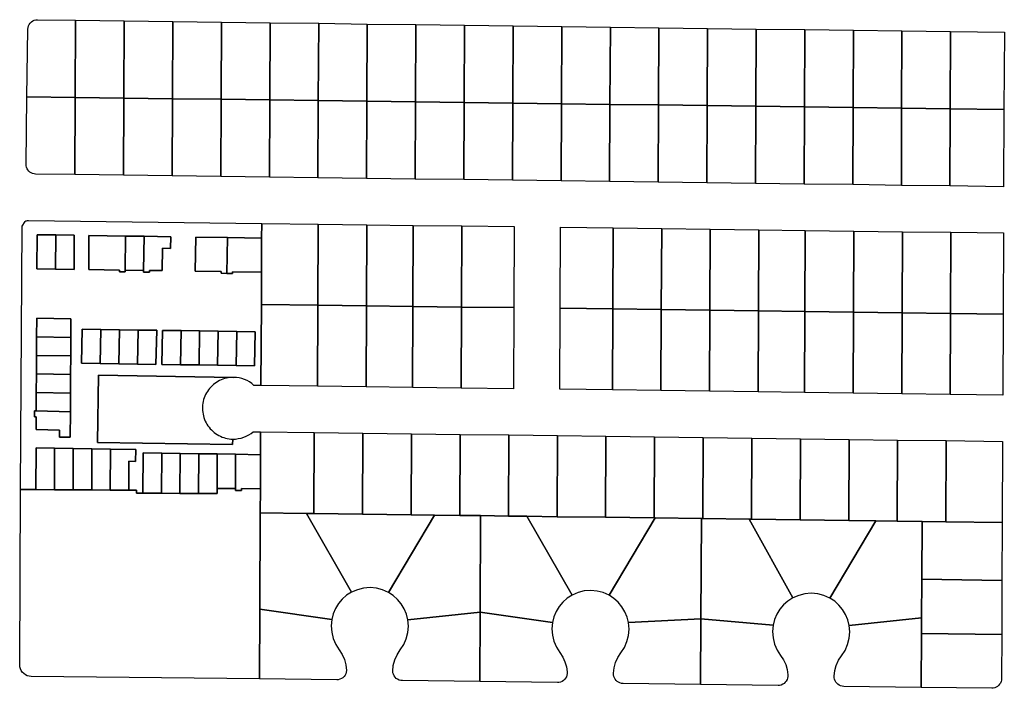
# Model space of a CAD drawing. Units: inches. Extents: x 6345494 to 6385823, y 2162094 to 2229301.
# Drawn here: x 6346140 to 6347416, y 2175673 to 2176539 of the extents above; entities that cross this region are included whole.
import ezdxf

# ---------------------------------------------------------------- set-up
doc = ezdxf.new("R2010")
doc.units = ezdxf.units.IN
doc.header["$MEASUREMENT"] = 0
doc.layers.add('PdsEngParcels', color=7, linetype='Continuous', true_color=0x3b4d6e)

msp = doc.modelspace()

# ---------------------------------------------------------------- linework, layer by layer
at = {"layer": 'PdsEngParcels'}
msp.add_lwpolyline([(6346453.1, 2176274.9), (6346453, 2176255.8), (6346408.8, 2176256.4), (6346367.7, 2176257.1), (6346367, 2176213), (6346400.4, 2176212.4), (6346400.4, 2176210.2), (6346407.9, 2176210.1), (6346415.4, 2176210), (6346415.4, 2176212.2), (6346452.9, 2176211.7), (6346452.7, 2176169.9), (6346452.2, 2176064.9), (6346443.1, 2176065, 0.182745), (6346416.8, 2176075.4), (6346241.8, 2176078), (6346240.5, 2175991), (6346415.5, 2175988.4), (6346415.6, 2175995.4, 0.182615), (6346442.2, 2176005), (6346451.7, 2176004.9), (6346451.6, 2175975.2), (6346419.4, 2175975.7), (6346395.4, 2175976.1), (6346371.5, 2175976.4), (6346347.5, 2175976.8), (6346323.5, 2175977.1), (6346299.5, 2175977.5), (6346299.1, 2175925.4), (6346290.9, 2175925.4), (6346291, 2175929.2), (6346281, 2175929.3), (6346280.8, 2175966.7), (6346289.8, 2175966.5), (6346290.1, 2175982), (6346257, 2175982.5), (6346232.9, 2175982.9), (6346208.9, 2175983.2), (6346184.8, 2175983.6), (6346160.8, 2175984), (6346160.5, 2175930), (6346140.7, 2175930.1), (6346142.6, 2176270.7), (6346142.6, 2176271.3), (6346146.4, 2176277.4, -0.143447), (6346150.7, 2176278.6)], format="xyb", close=True, dxfattribs=at)
for points in [[(6346185.9, 2176215.7), (6346209.9, 2176215.3), (6346210.2, 2176259.4), (6346186.2, 2176259.8), (6346162.2, 2176260.2), (6346161.9, 2176216)], [(6346276.2, 2176214.3), (6346300.1, 2176214), (6346300.1, 2176211.6), (6346307.6, 2176211.5), (6346307.7, 2176213.9), (6346324.1, 2176213.6), (6346324.6, 2176242.6), (6346335.1, 2176242.4), (6346335.3, 2176257.6), (6346300.9, 2176258.1), (6346276.7, 2176258.4), (6346229.2, 2176259.2), (6346229, 2176215), (6346268.8, 2176214.4), (6346268.7, 2176212.1), (6346276.2, 2176212)], [(6346161.4, 2176128), (6346161.3, 2176103.9), (6346161.2, 2176079.9), (6346161, 2176055.9), (6346160.9, 2176031.8), (6346158.6, 2176031.8), (6346158.5, 2176024.1), (6346160.9, 2176024.1), (6346160.8, 2176007.7), (6346191, 2176006.9), (6346191, 2175998), (6346205, 2175997.7), (6346205.2, 2176030.9), (6346205.3, 2176055), (6346205.4, 2176079), (6346205.6, 2176103.1), (6346205.7, 2176127.2), (6346205.9, 2176151.3), (6346161.6, 2176152)], [(6346244, 2176093.3), (6346268, 2176092.9), (6346292.1, 2176092.6), (6346316.1, 2176092.2), (6346317.1, 2176136.4), (6346292.9, 2176136.7), (6346268.8, 2176137.1), (6346244.6, 2176137.4), (6346220.5, 2176137.8), (6346219.8, 2176093.6)], [(6346347.8, 2176091.8), (6346371.9, 2176091.4), (6346395.9, 2176091), (6346420, 2176090.7), (6346444, 2176090.3), (6346444.7, 2176134.4), (6346420.7, 2176134.8), (6346396.6, 2176135.2), (6346372.6, 2176135.5), (6346348.6, 2176135.9), (6346324.5, 2176136.2), (6346323.8, 2176092.1)]]:
    msp.add_lwpolyline(points, close=True, dxfattribs=at)
for points in [[(6346212, 2176538.1, 0), (6346211.6, 2176438, 0), (6346148.9, 2176438.9, 0), (6346150, 2176526.4, 0), (6346150.3, 2176528.5, 0), (6346150.9, 2176530.6, 0), (6346151.8, 2176532.6, 0), (6346153.1, 2176534.4, 0), (6346154.6, 2176535.9, 0), (6346156.4, 2176537.1, 0), (6346158.4, 2176538, 0), (6346160.5, 2176538.5, 0), (6346162.7, 2176538.7, 0)], [(6346275, 2176537.2, 0), (6346274.6, 2176437.2, 0), (6346211.6, 2176438, 0), (6346212, 2176538.1, 0)], [(6346338, 2176536.4, 0), (6346337.6, 2176436.4, 0), (6346274.6, 2176437.2, 0), (6346275, 2176537.2, 0)], [(6346401, 2176535.6, 0), (6346400.5, 2176435.6, 0), (6346337.6, 2176436.4, 0), (6346338, 2176536.4, 0)], [(6346464, 2176534.8, 0), (6346463.5, 2176434.8, 0), (6346400.5, 2176435.6, 0), (6346401, 2176535.6, 0)], [(6346527, 2176534, 0), (6346526.5, 2176434, 0), (6346463.5, 2176434.8, 0), (6346464, 2176534.8, 0)], [(6346590, 2176533.1, 0), (6346589.5, 2176433.1, 0), (6346526.5, 2176434, 0), (6346527, 2176534, 0)], [(6346653, 2176532.3, 0), (6346652.5, 2176432.3, 0), (6346589.5, 2176433.1, 0), (6346590, 2176533.1, 0)], [(6346716, 2176531.5, 0), (6346715.5, 2176431.5, 0), (6346652.5, 2176432.3, 0), (6346653, 2176532.3, 0)], [(6346778.9, 2176530.7, 0), (6346778.5, 2176430.7, 0), (6346715.5, 2176431.5, 0), (6346716, 2176531.5, 0)], [(6346842, 2176529.9, 0), (6346841.5, 2176429.9, 0), (6346778.5, 2176430.7, 0), (6346778.9, 2176530.7, 0)], [(6346905, 2176529.1, 0), (6346904.5, 2176429, 0), (6346841.5, 2176429.9, 0), (6346842, 2176529.9, 0)], [(6346967.9, 2176528.2, 0), (6346967.5, 2176428.2, 0), (6346904.5, 2176429, 0), (6346905, 2176529.1, 0)], [(6347030.9, 2176527.4, 0), (6347030.5, 2176427.4, 0), (6346967.5, 2176428.2, 0), (6346967.9, 2176528.2, 0)], [(6347093.9, 2176526.6, 0), (6347093.5, 2176426.6, 0), (6347030.5, 2176427.4, 0), (6347030.9, 2176527.4, 0)], [(6347156.9, 2176525.8, 0), (6347156.5, 2176425.8, 0), (6347093.5, 2176426.6, 0), (6347093.9, 2176526.6, 0)], [(6347219.9, 2176525, 0), (6347219.5, 2176425, 0), (6347156.5, 2176425.8, 0), (6347156.9, 2176525.8, 0)], [(6347282.9, 2176524.1, 0), (6347282.5, 2176424.1, 0), (6347219.5, 2176425, 0), (6347219.9, 2176525, 0)], [(6347345.9, 2176523.3, 0), (6347345.5, 2176423.3, 0), (6347282.5, 2176424.1, 0), (6347282.9, 2176524.1, 0)], [(6347415.1, 2176422.4, 0), (6347345.5, 2176423.3, 0), (6347345.9, 2176523.3, 0), (6347415.6, 2176522.4, 0)], [(6346211.6, 2176438, 0), (6346211.1, 2176338.1, 0), (6346160, 2176338.7, 0), (6346158.1, 2176338.9, 0), (6346156.2, 2176339.4, 0), (6346154.4, 2176340.2, 0), (6346152.7, 2176341.2, 0), (6346151.2, 2176342.5, 0), (6346150, 2176344, 0), (6346149, 2176345.7, 0), (6346148.2, 2176347.5, 0), (6346147.8, 2176349.4, 0), (6346147.7, 2176351.4, 0), (6346148.9, 2176438.9, 0)], [(6346274.6, 2176437.2, 0), (6346274.1, 2176337.2, 0), (6346211.1, 2176338.1, 0), (6346211.6, 2176438, 0)], [(6346337.6, 2176436.4, 0), (6346337.1, 2176336.4, 0), (6346274.1, 2176337.2, 0), (6346274.6, 2176437.2, 0)], [(6346400.5, 2176435.6, 0), (6346400.1, 2176335.6, 0), (6346337.1, 2176336.4, 0), (6346337.6, 2176436.4, 0)], [(6346463.5, 2176434.8, 0), (6346463.1, 2176334.8, 0), (6346400.1, 2176335.6, 0), (6346400.5, 2176435.6, 0)], [(6346526.5, 2176434, 0), (6346526.1, 2176334, 0), (6346463.1, 2176334.8, 0), (6346463.5, 2176434.8, 0)], [(6346589.5, 2176433.1, 0), (6346589.1, 2176333.1, 0), (6346526.1, 2176334, 0), (6346526.5, 2176434, 0)], [(6346652.5, 2176432.3, 0), (6346652.1, 2176332.3, 0), (6346589.1, 2176333.1, 0), (6346589.5, 2176433.1, 0)], [(6346715.5, 2176431.5, 0), (6346715.1, 2176331.5, 0), (6346652.1, 2176332.3, 0), (6346652.5, 2176432.3, 0)], [(6346778.5, 2176430.7, 0), (6346778.1, 2176330.7, 0), (6346715.1, 2176331.5, 0), (6346715.5, 2176431.5, 0)], [(6346841.5, 2176429.9, 0), (6346841.1, 2176329.9, 0), (6346778.1, 2176330.7, 0), (6346778.5, 2176430.7, 0)], [(6346904.5, 2176429, 0), (6346904.1, 2176329.1, 0), (6346841.1, 2176329.9, 0), (6346841.5, 2176429.9, 0)], [(6346967.5, 2176428.2, 0), (6346967.1, 2176328.2, 0), (6346904.1, 2176329.1, 0), (6346904.5, 2176429, 0)], [(6347030.5, 2176427.4, 0), (6347030.1, 2176327.4, 0), (6346967.1, 2176328.2, 0), (6346967.5, 2176428.2, 0)], [(6347093.5, 2176426.6, 0), (6347093.1, 2176326.6, 0), (6347030.1, 2176327.4, 0), (6347030.5, 2176427.4, 0)], [(6347156.5, 2176425.8, 0), (6347156.1, 2176325.8, 0), (6347093.1, 2176326.6, 0), (6347093.5, 2176426.6, 0)], [(6347219.5, 2176425, 0), (6347219.1, 2176325, 0), (6347156.1, 2176325.8, 0), (6347156.5, 2176425.8, 0)], [(6347282.5, 2176424.1, 0), (6347282.1, 2176324.1, 0), (6347219.1, 2176325, 0), (6347219.5, 2176425, 0)], [(6347345.5, 2176423.3, 0), (6347345.1, 2176323.3, 0), (6347282.1, 2176324.1, 0), (6347282.5, 2176424.1, 0)], [(6347415.1, 2176422.4, 0), (6347414.7, 2176322.4, 0), (6347345.1, 2176323.3, 0), (6347345.5, 2176423.3, 0)], [(6346526.5, 2176274, 0), (6346526, 2176168.9, 0), (6346452.7, 2176169.9, 0), (6346452.9, 2176211.7, 0), (6346453, 2176255.8, 0), (6346453.1, 2176274.9, 0)], [(6346589.5, 2176273.1, 0), (6346589, 2176168.1, 0), (6346526, 2176168.9, 0), (6346526.5, 2176274, 0)], [(6346649.5, 2176272.3, 0), (6346649, 2176167.3, 0), (6346589, 2176168.1, 0), (6346589.5, 2176273.1, 0)], [(6346712.5, 2176271.5, 0), (6346712, 2176166.5, 0), (6346649, 2176167.3, 0), (6346649.5, 2176272.3, 0)], [(6346780, 2176165.7, 0), (6346712, 2176166.5, 0), (6346712.5, 2176271.5, 0), (6346780.5, 2176270.7, 0)], [(6346908.5, 2176269, 0), (6346908, 2176164, 0), (6346840, 2176164.9, 0), (6346840.5, 2176269.9, 0)], [(6346971.5, 2176268.2, 0), (6346971, 2176163.2, 0), (6346908, 2176164, 0), (6346908.5, 2176269, 0)], [(6347034.5, 2176267.3, 0), (6347034, 2176162.3, 0), (6346971, 2176163.2, 0), (6346971.5, 2176268.2, 0)], [(6347097.5, 2176266.5, 0), (6347097, 2176161.5, 0), (6347034, 2176162.3, 0), (6347034.5, 2176267.3, 0)], [(6347157.5, 2176265.8, 0), (6347157, 2176160.8, 0), (6347097, 2176161.5, 0), (6347097.5, 2176266.5, 0)], [(6347220.4, 2176264.9, 0), (6347220, 2176159.9, 0), (6347157, 2176160.8, 0), (6347157.5, 2176265.8, 0)], [(6347283.4, 2176264.1, 0), (6347283, 2176159.1, 0), (6347220, 2176159.9, 0), (6347220.4, 2176264.9, 0)], [(6346186.2, 2176259.8, 0), (6346185.9, 2176215.7, 0), (6346161.9, 2176216, 0), (6346162.2, 2176260.2, 0)], [(6346185.9, 2176215.7, 0), (6346186.2, 2176259.8, 0), (6346210.2, 2176259.4, 0), (6346209.9, 2176215.3, 0)], [(6346276.7, 2176258.4, 0), (6346276.2, 2176214.3, 0), (6346276.2, 2176212, 0), (6346268.7, 2176212.1, 0), (6346268.8, 2176214.4, 0), (6346229, 2176215, 0), (6346229.2, 2176259.2, 0)], [(6346300.9, 2176258.1, 0), (6346300.1, 2176214, 0), (6346276.2, 2176214.3, 0), (6346276.7, 2176258.4, 0)], [(6346300.1, 2176214, 0), (6346300.9, 2176258.1, 0), (6346335.3, 2176257.6, 0), (6346335.1, 2176242.4, 0), (6346324.6, 2176242.6, 0), (6346324.1, 2176213.6, 0), (6346307.7, 2176213.9, 0), (6346307.6, 2176211.5, 0), (6346300.1, 2176211.6, 0)], [(6346408.8, 2176256.4, 0), (6346407.9, 2176210.1, 0), (6346400.4, 2176210.2, 0), (6346400.4, 2176212.4, 0), (6346367, 2176213, 0), (6346367.7, 2176257.1, 0)], [(6346453, 2176255.8, 0), (6346452.9, 2176211.7, 0), (6346415.4, 2176212.2, 0), (6346415.4, 2176210, 0), (6346407.9, 2176210.1, 0), (6346408.8, 2176256.4, 0)], [(6347346.4, 2176263.3, 0), (6347346, 2176158.3, 0), (6347283, 2176159.1, 0), (6347283.4, 2176264.1, 0)], [(6347414, 2176157.4, 0), (6347346, 2176158.3, 0), (6347346.4, 2176263.3, 0), (6347414.4, 2176262.4, 0)], [(6346526, 2176168.9, 0), (6346525.6, 2176063.9, 0), (6346452.2, 2176064.9, 0), (6346452.7, 2176169.9, 0)], [(6346589, 2176168.1, 0), (6346588.6, 2176063.1, 0), (6346525.6, 2176063.9, 0), (6346526, 2176168.9, 0)], [(6346649, 2176167.3, 0), (6346648.6, 2176062.3, 0), (6346588.6, 2176063.1, 0), (6346589, 2176168.1, 0)], [(6346712, 2176166.5, 0), (6346711.6, 2176061.5, 0), (6346648.6, 2176062.3, 0), (6346649, 2176167.3, 0)], [(6346780, 2176165.7, 0), (6346779.6, 2176060.7, 0), (6346711.6, 2176061.5, 0), (6346712, 2176166.5, 0)], [(6346908, 2176164, 0), (6346907.6, 2176059, 0), (6346839.6, 2176059.9, 0), (6346840, 2176164.9, 0)], [(6346971, 2176163.2, 0), (6346970.6, 2176058.2, 0), (6346907.6, 2176059, 0), (6346908, 2176164, 0)], [(6347034, 2176162.3, 0), (6347033.6, 2176057.3, 0), (6346970.6, 2176058.2, 0), (6346971, 2176163.2, 0)], [(6347097, 2176161.5, 0), (6347096.6, 2176056.5, 0), (6347033.6, 2176057.3, 0), (6347034, 2176162.3, 0)], [(6346205.7, 2176127.2, 0), (6346161.4, 2176128, 0), (6346161.6, 2176152, 0), (6346205.9, 2176151.3, 0)], [(6347157, 2176160.8, 0), (6347156.6, 2176055.8, 0), (6347096.6, 2176056.5, 0), (6347097, 2176161.5, 0)], [(6347220, 2176159.9, 0), (6347219.6, 2176054.9, 0), (6347156.6, 2176055.8, 0), (6347157, 2176160.8, 0)], [(6347283, 2176159.1, 0), (6347282.6, 2176054.1, 0), (6347219.6, 2176054.9, 0), (6347220, 2176159.9, 0)], [(6347346, 2176158.3, 0), (6347345.6, 2176053.3, 0), (6347282.6, 2176054.1, 0), (6347283, 2176159.1, 0)], [(6347414, 2176157.4, 0), (6347413.6, 2176052.4, 0), (6347345.6, 2176053.3, 0), (6347346, 2176158.3, 0)], [(6346244.6, 2176137.4, 0), (6346244, 2176093.3, 0), (6346219.8, 2176093.6, 0), (6346220.5, 2176137.8, 0)], [(6346268.8, 2176137.1, 0), (6346268, 2176092.9, 0), (6346244, 2176093.3, 0), (6346244.6, 2176137.4, 0)], [(6346292.9, 2176136.7, 0), (6346292.1, 2176092.6, 0), (6346268, 2176092.9, 0), (6346268.8, 2176137.1, 0)], [(6346205.7, 2176127.2, 0), (6346205.6, 2176103.1, 0), (6346161.3, 2176103.9, 0), (6346161.4, 2176128, 0)], [(6346292.1, 2176092.6, 0), (6346292.9, 2176136.7, 0), (6346317.1, 2176136.4, 0), (6346316.1, 2176092.2, 0)], [(6346348.6, 2176135.9, 0), (6346347.8, 2176091.8, 0), (6346323.8, 2176092.1, 0), (6346324.5, 2176136.2, 0)], [(6346372.6, 2176135.5, 0), (6346371.9, 2176091.4, 0), (6346347.8, 2176091.8, 0), (6346348.6, 2176135.9, 0)], [(6346396.6, 2176135.2, 0), (6346395.9, 2176091, 0), (6346371.9, 2176091.4, 0), (6346372.6, 2176135.5, 0)], [(6346420.7, 2176134.8, 0), (6346420, 2176090.7, 0), (6346395.9, 2176091, 0), (6346396.6, 2176135.2, 0)], [(6346420, 2176090.7, 0), (6346420.7, 2176134.8, 0), (6346444.7, 2176134.4, 0), (6346444, 2176090.3, 0)], [(6346205.6, 2176103.1, 0), (6346205.4, 2176079, 0), (6346161.2, 2176079.9, 0), (6346161.3, 2176103.9, 0)], [(6346205.4, 2176079, 0), (6346205.3, 2176055, 0), (6346161, 2176055.9, 0), (6346161.2, 2176079.9, 0)], [(6346416.8, 2176075.4, 0), (6346414.4, 2176075.3, 0), (6346412, 2176075.1, 0), (6346409.7, 2176074.8, 0), (6346407.4, 2176074.4, 0), (6346405.1, 2176073.8, 0), (6346402.9, 2176073, 0), (6346400.7, 2176072.2, 0), (6346398.5, 2176071.2, 0), (6346396.4, 2176070, 0), (6346394.4, 2176068.8, 0), (6346392.5, 2176067.5, 0), (6346390.6, 2176066, 0), (6346388.9, 2176064.4, 0), (6346387.2, 2176062.7, 0), (6346385.6, 2176061, 0), (6346384.2, 2176059.1, 0), (6346382.8, 2176057.2, 0), (6346381.6, 2176055.2, 0), (6346380.5, 2176053.1, 0), (6346379.5, 2176050.9, 0), (6346378.7, 2176048.7, 0), (6346377.9, 2176046.5, 0), (6346377.4, 2176044.2, 0), (6346376.9, 2176041.9, 0), (6346376.6, 2176039.5, 0), (6346376.4, 2176037.2, 0), (6346376.4, 2176034.8, 0), (6346376.5, 2176032.4, 0), (6346376.7, 2176030.1, 0), (6346377.1, 2176027.7, 0), (6346377.6, 2176025.4, 0), (6346378.3, 2176023.2, 0), (6346379.1, 2176020.9, 0), (6346380, 2176018.8, 0), (6346381, 2176016.6, 0), (6346382.2, 2176014.6, 0), (6346383.5, 2176012.6, 0), (6346384.9, 2176010.7, 0), (6346386.4, 2176008.9, 0), (6346388, 2176007.2, 0), (6346389.7, 2176005.5, 0), (6346391.5, 2176004, 0), (6346393.4, 2176002.6, 0), (6346395.4, 2176001.3, 0), (6346397.5, 2176000.1, 0), (6346399.6, 2175999.1, 0), (6346401.7, 2175998.1, 0), (6346404, 2175997.3, 0), (6346406.2, 2175996.7, 0), (6346408.5, 2175996.2, 0), (6346410.9, 2175995.8, 0), (6346413.2, 2175995.5, 0), (6346415.6, 2175995.4, 0), (6346415.5, 2175988.4, 0), (6346240.5, 2175991, 0), (6346241.8, 2176078, 0)], [(6346205.3, 2176055, 0), (6346205.2, 2176030.9, 0), (6346160.9, 2176031.8, 0), (6346161, 2176055.9, 0)], [(6346160.9, 2176031.8, 0), (6346205.2, 2176030.9, 0), (6346205, 2175997.7, 0), (6346191, 2175998, 0), (6346191, 2176006.9, 0), (6346160.8, 2176007.7, 0), (6346160.9, 2176024.1, 0), (6346158.5, 2176024.1, 0), (6346158.6, 2176031.8, 0)], [(6346521.3, 2176004, 0), (6346520.9, 2175899, 0), (6346511.2, 2175899.1, 0), (6346451.3, 2175899.9, 0), (6346451.4, 2175931.1, 0), (6346451.6, 2175975.2, 0), (6346451.7, 2176004.9, 0)], [(6346584.3, 2176003.2, 0), (6346583.9, 2175898.2, 0), (6346520.9, 2175899, 0), (6346521.3, 2176004, 0)], [(6346647.3, 2176002.4, 0), (6346646.9, 2175897.4, 0), (6346583.9, 2175898.2, 0), (6346584.3, 2176003.2, 0)], [(6346710.3, 2176001.5, 0), (6346709.9, 2175896.5, 0), (6346676.9, 2175897, 0), (6346646.9, 2175897.4, 0), (6346647.3, 2176002.4, 0)], [(6346773.3, 2176000.7, 0), (6346772.9, 2175895.7, 0), (6346736.9, 2175896.2, 0), (6346709.9, 2175896.5, 0), (6346710.3, 2176001.5, 0)], [(6346836.3, 2175999.9, 0), (6346835.9, 2175894.9, 0), (6346796.9, 2175895.4, 0), (6346772.9, 2175895.7, 0), (6346773.3, 2176000.7, 0)], [(6346899.3, 2175999.1, 0), (6346898.9, 2175894.1, 0), (6346835.9, 2175894.9, 0), (6346836.3, 2175999.9, 0)], [(6346962.3, 2175998.3, 0), (6346961.9, 2175893.3, 0), (6346898.9, 2175894.1, 0), (6346899.3, 2175999.1, 0)], [(6347025.3, 2175997.4, 0), (6347024.9, 2175892.4, 0), (6347022.9, 2175892.5, 0), (6346962.9, 2175893.2, 0), (6346961.9, 2175893.3, 0), (6346962.3, 2175998.3, 0)], [(6347088.3, 2175996.6, 0), (6347087.9, 2175891.6, 0), (6347084.9, 2175891.7, 0), (6347024.9, 2175892.4, 0), (6347025.3, 2175997.4, 0)], [(6347151.3, 2175995.8, 0), (6347150.9, 2175890.8, 0), (6347087.9, 2175891.6, 0), (6347088.3, 2175996.6, 0)], [(6346184.8, 2175983.6, 0), (6346184.6, 2175929.8, 0), (6346160.5, 2175930, 0), (6346160.8, 2175984, 0)], [(6346208.9, 2175983.2, 0), (6346208.7, 2175929.7, 0), (6346184.6, 2175929.8, 0), (6346184.8, 2175983.6, 0)], [(6347214.3, 2175995, 0), (6347213.9, 2175890, 0), (6347150.9, 2175890.8, 0), (6347151.3, 2175995.8, 0)], [(6347277.3, 2175994.2, 0), (6347276.9, 2175889.2, 0), (6347248.9, 2175889.5, 0), (6347213.9, 2175890, 0), (6347214.3, 2175995, 0)], [(6347340.3, 2175993.4, 0), (6347339.9, 2175888.4, 0), (6347308.9, 2175888.8, 0), (6347276.9, 2175889.2, 0), (6347277.3, 2175994.2, 0)], [(6347412.8, 2175887.4, 0), (6347339.9, 2175888.4, 0), (6347340.3, 2175993.4, 0), (6347413.3, 2175992.4, 0)], [(6346232.9, 2175982.9, 0), (6346232.8, 2175929.6, 0), (6346208.7, 2175929.7, 0), (6346208.9, 2175983.2, 0)], [(6346257, 2175982.5, 0), (6346256.9, 2175929.4, 0), (6346232.8, 2175929.6, 0), (6346232.9, 2175982.9, 0)], [(6346281, 2175929.3, 0), (6346256.9, 2175929.4, 0), (6346257, 2175982.5, 0), (6346290.1, 2175982, 0), (6346289.8, 2175966.5, 0), (6346280.8, 2175966.7, 0)], [(6346323.5, 2175977.1, 0), (6346323.2, 2175925.3, 0), (6346299.1, 2175925.4, 0), (6346299.5, 2175977.5, 0)], [(6346347.5, 2175976.8, 0), (6346347.2, 2175925.1, 0), (6346323.2, 2175925.3, 0), (6346323.5, 2175977.1, 0)], [(6346371.5, 2175976.4, 0), (6346371.3, 2175925, 0), (6346347.2, 2175925.1, 0), (6346347.5, 2175976.8, 0)], [(6346395.4, 2175976.1, 0), (6346395.3, 2175931.4, 0), (6346395.3, 2175924.9, 0), (6346371.3, 2175925, 0), (6346371.5, 2175976.4, 0)], [(6346419.4, 2175975.7, 0), (6346419.4, 2175931.3, 0), (6346395.3, 2175931.4, 0), (6346395.4, 2175976.1, 0)], [(6346451.6, 2175975.2, 0), (6346451.4, 2175931.1, 0), (6346427, 2175931.2, 0), (6346427, 2175928.9, 0), (6346419.4, 2175929, 0), (6346419.4, 2175931.3, 0), (6346419.4, 2175975.7, 0)], [(6346419.4, 2175931.3, 0), (6346419.4, 2175929, 0), (6346427, 2175928.9, 0), (6346427, 2175931.2, 0), (6346451.4, 2175931.1, 0), (6346451.3, 2175899.9, 0), (6346450.7, 2175774.9, 0), (6346450.3, 2175684.9, 0), (6346154.3, 2175688, 0), (6346151.7, 2175688.2, 0), (6346149.2, 2175688.9, 0), (6346146.9, 2175690.1, 0), (6346144.7, 2175691.6, 0), (6346142.9, 2175693.4, 0), (6346141.4, 2175695.6, 0), (6346140.4, 2175697.9, 0), (6346139.7, 2175700.4, 0), (6346139.5, 2175703, 0), (6346140.7, 2175930.1, 0), (6346160.5, 2175930, 0), (6346184.6, 2175929.8, 0), (6346208.7, 2175929.7, 0), (6346232.8, 2175929.6, 0), (6346256.9, 2175929.4, 0), (6346281, 2175929.3, 0), (6346291, 2175929.2, 0), (6346290.9, 2175925.4, 0), (6346299.1, 2175925.4, 0), (6346323.2, 2175925.3, 0), (6346347.2, 2175925.1, 0), (6346371.3, 2175925, 0), (6346395.3, 2175924.9, 0), (6346395.3, 2175931.4, 0)], [(6346511.2, 2175899.1, 0), (6346569.5, 2175797, 0), (6346563.2, 2175793, 0), (6346557.5, 2175788, 0), (6346552.7, 2175782.3, 0), (6346548.8, 2175775.9, 0), (6346545.9, 2175769, 0), (6346544, 2175761.7, 0), (6346450.7, 2175774.9, 0), (6346451.3, 2175899.9, 0)], [(6346520.9, 2175899, 0), (6346583.9, 2175898.2, 0), (6346646.9, 2175897.4, 0), (6346676.9, 2175897, 0), (6346617.4, 2175796.8, 0), (6346609.8, 2175800.2, 0), (6346601.8, 2175802.3, 0), (6346593.5, 2175803, 0), (6346585.2, 2175802.4, 0), (6346577.1, 2175800.3, 0), (6346569.5, 2175797, 0), (6346511.2, 2175899.1, 0)], [(6346709.9, 2175896.5, 0), (6346736.9, 2175896.2, 0), (6346736.3, 2175771.2, 0), (6346642.6, 2175761.3, 0), (6346640.8, 2175768.6, 0), (6346637.9, 2175775.5, 0), (6346634.1, 2175781.9, 0), (6346629.3, 2175787.7, 0), (6346623.7, 2175792.7, 0), (6346617.4, 2175796.8, 0), (6346676.9, 2175897, 0)], [(6346772.9, 2175895.7, 0), (6346796.9, 2175895.4, 0), (6346855.5, 2175793.3, 0), (6346849.2, 2175789.2, 0), (6346843.5, 2175784.3, 0), (6346838.7, 2175778.6, 0), (6346834.8, 2175772.2, 0), (6346831.9, 2175765.3, 0), (6346830, 2175758, 0), (6346736.3, 2175771.2, 0), (6346736.9, 2175896.2, 0)], [(6346835.9, 2175894.9, 0), (6346898.9, 2175894.1, 0), (6346961.9, 2175893.3, 0), (6346962.9, 2175893.2, 0), (6346903.4, 2175793.1, 0), (6346895.8, 2175796.5, 0), (6346887.8, 2175798.6, 0), (6346879.5, 2175799.3, 0), (6346871.2, 2175798.7, 0), (6346863.1, 2175796.6, 0), (6346855.5, 2175793.3, 0), (6346796.9, 2175895.4, 0)], [(6347022.9, 2175892.5, 0), (6347022.3, 2175762.5, 0), (6346928.6, 2175757.6, 0), (6346926.8, 2175764.9, 0), (6346923.9, 2175771.8, 0), (6346920, 2175778.2, 0), (6346915.3, 2175784, 0), (6346909.7, 2175789, 0), (6346903.4, 2175793.1, 0), (6346962.9, 2175893.2, 0)], [(6347024.9, 2175892.4, 0), (6347084.9, 2175891.7, 0), (6347141.5, 2175789.6, 0), (6347135.1, 2175785.5, 0), (6347129.5, 2175780.6, 0), (6347124.7, 2175774.9, 0), (6347120.8, 2175768.5, 0), (6347117.9, 2175761.6, 0), (6347116, 2175754.3, 0), (6347022.3, 2175762.5, 0), (6347022.9, 2175892.5, 0)], [(6347087.9, 2175891.6, 0), (6347150.9, 2175890.8, 0), (6347213.9, 2175890, 0), (6347248.9, 2175889.5, 0), (6347189.4, 2175789.4, 0), (6347181.8, 2175792.8, 0), (6347173.7, 2175794.9, 0), (6347165.4, 2175795.6, 0), (6347157.2, 2175794.9, 0), (6347149.1, 2175792.9, 0), (6347141.5, 2175789.6, 0), (6347084.9, 2175891.7, 0)], [(6347276.9, 2175889.2, 0), (6347308.9, 2175888.8, 0), (6347308.5, 2175813.8, 0), (6347308.3, 2175763.7, 0), (6347214.5, 2175753.9, 0), (6347212.8, 2175761.2, 0), (6347209.9, 2175768.1, 0), (6347206, 2175774.5, 0), (6347201.3, 2175780.3, 0), (6347195.7, 2175785.3, 0), (6347189.4, 2175789.4, 0), (6347248.9, 2175889.5, 0)], [(6347339.9, 2175888.4, 0), (6347412.8, 2175887.4, 0), (6347412.5, 2175812.4, 0), (6347308.5, 2175813.8, 0), (6347308.9, 2175888.8, 0)], [(6347412.5, 2175812.4, 0), (6347412.2, 2175742.4, 0), (6347308.2, 2175743.7, 0), (6347308.3, 2175763.7, 0), (6347308.5, 2175813.8, 0)], [(6346544, 2175761.7, 0), (6346543.3, 2175753.5, 0), (6346543.9, 2175745.2, 0), (6346545.9, 2175737.1, 0), (6346549.1, 2175729.5, 0), (6346553.7, 2175722.5, 0), (6346557.6, 2175716.5, 0), (6346560.5, 2175709.8, 0), (6346562.3, 2175702.9, 0), (6346563, 2175695.7, 0), (6346562.7, 2175693.5, 0), (6346562.1, 2175691.5, 0), (6346561.1, 2175689.5, 0), (6346559.9, 2175687.8, 0), (6346558.3, 2175686.3, 0), (6346556.5, 2175685.1, 0), (6346554.5, 2175684.3, 0), (6346552.4, 2175683.7, 0), (6346550.3, 2175683.6, 0), (6346450.3, 2175684.9, 0), (6346450.7, 2175774.9, 0)], [(6346736, 2175681.2, 0), (6346635.4, 2175682.5, 0), (6346633.3, 2175682.7, 0), (6346631.2, 2175683.3, 0), (6346629.2, 2175684.2, 0), (6346627.5, 2175685.4, 0), (6346626, 2175687, 0), (6346624.7, 2175688.7, 0), (6346623.8, 2175690.7, 0), (6346623.2, 2175692.8, 0), (6346623, 2175694.9, 0), (6346623.7, 2175702.2, 0), (6346625.6, 2175709.3, 0), (6346628.6, 2175716, 0), (6346632.6, 2175722.2, 0), (6346637.2, 2175729.1, 0), (6346640.5, 2175736.7, 0), (6346642.6, 2175744.8, 0), (6346643.3, 2175753, 0), (6346642.6, 2175761.3, 0), (6346736.3, 2175771.2, 0)], [(6346830, 2175758, 0), (6346829.2, 2175749.7, 0), (6346829.9, 2175741.5, 0), (6346831.8, 2175733.4, 0), (6346835.1, 2175725.8, 0), (6346839.6, 2175718.8, 0), (6346843.4, 2175713.1, 0), (6346846.2, 2175707, 0), (6346848.1, 2175700.5, 0), (6346848.9, 2175693.8, 0), (6346849, 2175691.7, 0), (6346848.7, 2175689.6, 0), (6346848, 2175687.5, 0), (6346847, 2175685.7, 0), (6346845.7, 2175684, 0), (6346844.2, 2175682.5, 0), (6346842.4, 2175681.4, 0), (6346840.5, 2175680.5, 0), (6346838.4, 2175680, 0), (6346836.3, 2175679.9, 0), (6346736, 2175681.2, 0), (6346736.3, 2175771.2, 0)], [(6347021.9, 2175677.5, 0), (6346921.4, 2175678.8, 0), (6346919.4, 2175678.9, 0), (6346917.4, 2175679.5, 0), (6346915.6, 2175680.3, 0), (6346913.9, 2175681.4, 0), (6346912.4, 2175682.7, 0), (6346911.2, 2175684.3, 0), (6346910.2, 2175686.1, 0), (6346909.5, 2175688, 0), (6346909.1, 2175689.9, 0), (6346909, 2175692, 0), (6346909.8, 2175699.1, 0), (6346911.7, 2175706, 0), (6346914.6, 2175712.5, 0), (6346918.6, 2175718.5, 0), (6346923.2, 2175725.4, 0), (6346926.5, 2175733, 0), (6346928.6, 2175741, 0), (6346929.3, 2175749.3, 0), (6346928.6, 2175757.6, 0), (6347022.3, 2175762.5, 0)], [(6347116, 2175754.3, 0), (6347115.2, 2175746, 0), (6347115.9, 2175737.8, 0), (6347117.8, 2175729.7, 0), (6347121.1, 2175722.1, 0), (6347125.6, 2175715.1, 0), (6347129.3, 2175709.4, 0), (6347132.2, 2175703.3, 0), (6347134, 2175696.8, 0), (6347134.9, 2175690.1, 0), (6347135, 2175687.9, 0), (6347134.7, 2175685.8, 0), (6347134, 2175683.8, 0), (6347133, 2175681.9, 0), (6347131.7, 2175680.3, 0), (6347130.2, 2175678.8, 0), (6347128.4, 2175677.7, 0), (6347126.4, 2175676.8, 0), (6347124.4, 2175676.3, 0), (6347122.3, 2175676.2, 0), (6347021.9, 2175677.5, 0), (6347022.3, 2175762.5, 0)], [(6347308.2, 2175743.7, 0), (6347307.9, 2175673.7, 0), (6347207.4, 2175675.1, 0), (6347205.4, 2175675.2, 0), (6347203.4, 2175675.7, 0), (6347201.6, 2175676.6, 0), (6347199.9, 2175677.7, 0), (6347198.4, 2175679, 0), (6347197.1, 2175680.6, 0), (6347196.2, 2175682.4, 0), (6347195.5, 2175684.2, 0), (6347195.1, 2175686.2, 0), (6347195, 2175688.2, 0), (6347195.8, 2175695.4, 0), (6347197.7, 2175702.3, 0), (6347200.6, 2175708.8, 0), (6347204.6, 2175714.7, 0), (6347209.1, 2175721.7, 0), (6347212.5, 2175729.3, 0), (6347214.6, 2175737.3, 0), (6347215.2, 2175745.6, 0), (6347214.5, 2175753.9, 0), (6347308.3, 2175763.7, 0)], [(6347412.2, 2175742.4, 0), (6347412, 2175685.1, 0), (6347411.8, 2175683.1, 0), (6347411.3, 2175681.2, 0), (6347410.6, 2175679.3, 0), (6347409.5, 2175677.7, 0), (6347408.2, 2175676.2, 0), (6347406.7, 2175674.9, 0), (6347405, 2175673.9, 0), (6347403.2, 2175673.1, 0), (6347401.2, 2175672.7, 0), (6347399.2, 2175672.6, 0), (6347307.9, 2175673.7, 0), (6347308.2, 2175743.7, 0)]]:
    msp.add_polyline3d(points, close=True, dxfattribs=at)

doc.saveas('drawing.dxf')
